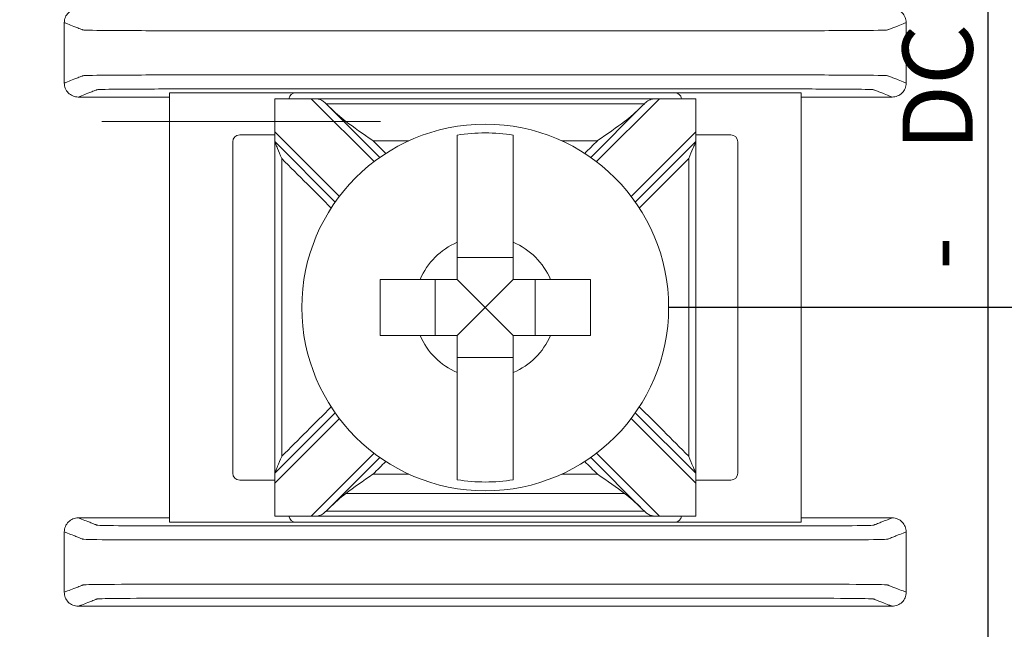
# Model space of a CAD drawing. Units: inches. Extents: x -10.5 to 18.2, y -7 to 22.3.
# Drawn here: x 7.3 to 8, y 12.9 to 13.4 of the extents above; entities that cross this region are included whole.
import ezdxf

# ---------------------------------------------------------------- set-up
doc = ezdxf.new("R2010")
doc.units = ezdxf.units.IN
doc.header["$MEASUREMENT"] = 0
doc.layers.add('Wires', color=7, linetype='Continuous')

# ---------------------------------------------------------------- blocks, each defined once
blk = doc.blocks.new('eFlow6NB')
at = {"color": 0, "linetype": 'Continuous', "lineweight": 0}
for p, q in [((6.91693, 3.23513), (7.00693, 3.23513)), ((6.91693, 3.23513), (6.91693, 2.92902)), ((7.27693, 3.23513), (7.00693, 3.23513)), ((7.27693, 3.23513), (7.36693, 3.23513)), ((7.36693, 2.92902), (7.36693, 3.23513)), ((6.99193, 3.23088), (7.29193, 3.23088)), ((6.99193, 3.20732), (6.99193, 3.23087)), ((7.01788, 3.23087), (7.06273, 3.18602)), ((7.22113, 3.18602), (7.26598, 3.23087)), ((7.29193, 3.23087), (7.29193, 3.20732)), ((7.06682, 3.189), (7.03055, 3.22527)), ((7.25331, 3.22527), (7.21704, 3.189)), ((6.99193, 3.20732), (6.99193, 3.20025)), ((7.03798, 3.16127), (6.99193, 3.20732)), ((7.29193, 3.20732), (7.24587, 3.16127)), ((7.29193, 3.20025), (7.29193, 3.20732)), ((6.96193, 3.20013), (6.96193, 2.96402)), ((6.99193, 3.20513), (6.96693, 3.20513)), ((6.99193, 3.20025), (7.035, 3.15719)), ((7.24886, 3.15719), (7.29193, 3.20025)), ((7.31693, 3.20513), (7.29193, 3.20513)), ((7.32193, 2.96402), (7.32193, 3.20013)), ((7.16193, 3.11773), (7.12193, 3.11773)), ((7.10627, 3.10207), (7.10627, 3.06207)), ((7.14193, 3.08207), (7.12193, 3.10207)), ((7.14193, 3.08207), (7.16193, 3.10207)), ((7.17758, 3.06207), (7.17758, 3.10207)), ((7.14193, 3.08207), (7.12193, 3.06207)), ((7.14193, 3.08207), (7.16193, 3.06207)), ((7.12193, 3.04642), (7.16193, 3.04642)), ((7.035, 3.00696), (6.99193, 2.96389)), ((7.29193, 2.96389), (7.24886, 3.00696)), ((6.99193, 2.95682), (7.03798, 3.00288)), ((7.24587, 3.00288), (7.29193, 2.95682)), ((7.06273, 2.97813), (7.01788, 2.93327)), ((7.03055, 2.93887), (7.06682, 2.97514)), ((7.21704, 2.97514), (7.25331, 2.93887)), ((7.26598, 2.93327), (7.22113, 2.97813)), ((6.99193, 2.96389), (6.99193, 2.95682)), ((7.29193, 2.95682), (7.29193, 2.96389)), ((6.96693, 2.95902), (6.99193, 2.95902)), ((6.99193, 2.93327), (6.99193, 2.95682)), ((7.29193, 2.95902), (7.31693, 2.95902)), ((7.29193, 2.95682), (7.29193, 2.93327)), ((7.29193, 2.93326), (6.99193, 2.93326)), ((6.91693, 2.92902), (7.00693, 2.92902)), ((7.00693, 2.92902), (7.27693, 2.92902)), ((7.27693, 2.92902), (7.36693, 2.92902))]:
    blk.add_line(p, q, dxfattribs=at)
blk.add_lwpolyline([(0, 4.6), (7.5, 4.6), (7.5, 0), (0, 0)], close=True)
blk.add_circle((7.14193, 3.08207), 0.13068, dxfattribs=at)
for centre, radius, start, end in [((7.00693, 3.23013), 0.005, 90, 171.28713), ((7.27693, 3.23013), 0.005, 8.71287, 90), ((7.14193, 3.08207), 0.12442, 80.7499, 99.2501), ((6.96693, 3.20013), 0.005, 90, 180), ((7.31693, 3.20013), 0.005, 0, 90), ((7.14193, 3.08207), 0.05057, 113.29689, 156.70311), ((7.14193, 3.08207), 0.05057, 23.29689, 66.70311), ((7.14193, 3.08207), 0.05057, 203.29689, 246.70311), ((7.14193, 3.08207), 0.05057, 293.29689, 336.70311), ((6.96693, 2.96402), 0.005, 180, 270), ((7.31693, 2.96402), 0.005, 270, 0), ((7.14193, 3.08207), 0.12442, 260.7499, 279.2501), ((7.00693, 2.93402), 0.005, 188.71287, 270), ((7.27693, 2.93402), 0.005, 270, 351.28713)]:
    blk.add_arc(centre, radius, start, end, dxfattribs=at)
for points, knots in [([(6.85193, 3.29507), (6.85063, 3.29507), (6.84934, 3.29482), (6.84693, 3.29383), (6.84583, 3.2931), (6.84398, 3.29127), (6.84324, 3.29019), (6.84247, 3.28837), (6.84227, 3.28773), (6.842, 3.28641), (6.84193, 3.28574), (6.84193, 3.28507)], [0, 0, 0, 0, 0.00390809, 0.00390809, 0.00781501, 0.00781501, 0.01172083, 0.01172083, 0.01373421, 0.01373421, 0.01574763, 0.01574763, 0.01574763, 0.01574763]), ([(7.44193, 3.28507), (7.44193, 3.28638), (7.44167, 3.28766), (7.44069, 3.29007), (7.43996, 3.29117), (7.43813, 3.29302), (7.43705, 3.29376), (7.43523, 3.29454), (7.43459, 3.29474), (7.43327, 3.295), (7.4326, 3.29507), (7.43193, 3.29507)], [0, 0, 0, 0, 0.00390568, 0.00390568, 0.00781108, 0.00781108, 0.01171712, 0.01171712, 0.01373226, 0.01373226, 0.0157475, 0.0157475, 0.0157475, 0.0157475]), ([(7.44193, 3.28507), (7.44116, 3.28477), (7.44039, 3.28447), (7.43813, 3.2836), (7.43664, 3.28302), (7.43422, 3.28208), (7.43329, 3.28172), (7.43178, 3.28113), (7.4312, 3.2809), (7.43025, 3.28054), (7.42989, 3.28039), (7.4293, 3.28016), (7.42907, 3.28008), (7.42873, 3.27994), (7.42862, 3.2799), (7.42839, 3.27981), (7.42779, 3.27977), (7.42194, 3.27959), (7.41078, 3.27948), (7.38058, 3.27934), (7.36183, 3.27933), (7.31552, 3.27933), (7.28565, 3.27933), (7.21751, 3.27933), (7.17966, 3.27933), (7.10395, 3.27933), (7.0661, 3.27933), (6.99796, 3.27933), (6.96768, 3.27933), (6.92226, 3.27933), (6.90328, 3.27934), (6.87308, 3.27948), (6.86192, 3.27959), (6.85607, 3.27977), (6.85547, 3.27981), (6.85524, 3.2799), (6.85513, 3.27994), (6.85479, 3.28008), (6.85456, 3.28016), (6.85397, 3.28039), (6.85361, 3.28054), (6.85266, 3.2809), (6.85208, 3.28113), (6.85057, 3.28172), (6.84964, 3.28208), (6.84722, 3.28302), (6.84573, 3.2836), (6.84347, 3.28447), (6.8427, 3.28477), (6.84193, 3.28507)], [0, 0, 0, 0, 0.103037, 0.103037, 0.301946, 0.301946, 0.426264, 0.426264, 0.503963, 0.503963, 0.552525, 0.552525, 0.582876, 0.582876, 0.598051, 0.598051, 0.613227, 0.613227, 0.658651, 0.658651, 0.704075, 0.704075, 0.794924, 0.794924, 0.908484, 0.908484, 1.022045, 1.022045, 1.112893, 1.112893, 1.158317, 1.158317, 1.203742, 1.203742, 1.218918, 1.218918, 1.234094, 1.234094, 1.264446, 1.264446, 1.313009, 1.313009, 1.39071, 1.39071, 1.515031, 1.515031, 1.713946, 1.713946, 1.816969, 1.816969, 1.816969, 1.816969]), ([(7.44193, 3.24207), (7.44116, 3.24237), (7.44039, 3.24267), (7.43813, 3.24355), (7.43664, 3.24413), (7.43422, 3.24507), (7.43329, 3.24543), (7.43178, 3.24602), (7.4312, 3.24624), (7.43025, 3.24661), (7.42989, 3.24675), (7.4293, 3.24698), (7.42907, 3.24707), (7.42873, 3.2472), (7.42862, 3.24724), (7.42839, 3.24733), (7.42779, 3.24738), (7.42194, 3.24755), (7.41078, 3.24766), (7.38058, 3.24781), (7.3616, 3.24781), (7.31618, 3.24781), (7.28589, 3.24781), (7.21776, 3.24781), (7.17991, 3.24781), (7.1042, 3.24781), (7.06634, 3.24781), (6.99821, 3.24781), (6.96834, 3.24781), (6.92202, 3.24781), (6.90328, 3.24781), (6.87308, 3.24766), (6.86192, 3.24755), (6.85607, 3.24738), (6.85547, 3.24733), (6.85524, 3.24724), (6.85513, 3.2472), (6.85479, 3.24707), (6.85456, 3.24698), (6.85397, 3.24675), (6.85361, 3.24661), (6.85266, 3.24624), (6.85208, 3.24602), (6.85057, 3.24543), (6.84964, 3.24507), (6.84722, 3.24413), (6.84573, 3.24355), (6.84347, 3.24267), (6.8427, 3.24237), (6.84193, 3.24207)], [-1.816969, -1.816969, -1.816969, -1.816969, -1.713946, -1.713946, -1.515031, -1.515031, -1.39071, -1.39071, -1.313009, -1.313009, -1.264446, -1.264446, -1.234094, -1.234094, -1.218918, -1.218918, -1.203742, -1.203742, -1.158317, -1.158317, -1.112893, -1.112893, -1.022045, -1.022045, -0.908484, -0.908484, -0.794924, -0.794924, -0.704075, -0.704075, -0.658651, -0.658651, -0.613227, -0.613227, -0.598051, -0.598051, -0.582876, -0.582876, -0.552525, -0.552525, -0.503963, -0.503963, -0.426264, -0.426264, -0.301946, -0.301946, -0.103037, -0.103037, 0, 0, 0, 0]), ([(6.84193, 3.24207), (6.84193, 3.24077), (6.84218, 3.23948), (6.84317, 3.23707), (6.8439, 3.23597), (6.84573, 3.23412), (6.84681, 3.23338), (6.84863, 3.23261), (6.84927, 3.23241), (6.85059, 3.23214), (6.85126, 3.23207), (6.85193, 3.23207)], [0, 0, 0, 0, 0.00390568, 0.00390568, 0.00781108, 0.00781108, 0.01171712, 0.01171712, 0.01373226, 0.01373226, 0.0157475, 0.0157475, 0.0157475, 0.0157475]), ([(7.43193, 3.23207), (7.43323, 3.23207), (7.43452, 3.23233), (7.43693, 3.23332), (7.43803, 3.23404), (7.43988, 3.23587), (7.44062, 3.23696), (7.44139, 3.23877), (7.44159, 3.23941), (7.44186, 3.24073), (7.44193, 3.2414), (7.44193, 3.24207)], [0, 0, 0, 0, 0.00390809, 0.00390809, 0.00781501, 0.00781501, 0.01172083, 0.01172083, 0.01373421, 0.01373421, 0.01574763, 0.01574763, 0.01574763, 0.01574763]), ([(7.43193, 3.23207), (7.43116, 3.23237), (7.43039, 3.23267), (7.42813, 3.23355), (7.42664, 3.23413), (7.42422, 3.23507), (7.42329, 3.23543), (7.42178, 3.23602), (7.4212, 3.23624), (7.42026, 3.23661), (7.41989, 3.23675), (7.4193, 3.23698), (7.41907, 3.23707), (7.41873, 3.2372), (7.41862, 3.23724), (7.41839, 3.23733), (7.41789, 3.23738), (7.41287, 3.23755), (7.40331, 3.23766), (7.37742, 3.23781), (7.3616, 3.23781), (7.31618, 3.23781), (7.28589, 3.23781), (7.21776, 3.23781), (7.17991, 3.23781), (7.1042, 3.23781), (7.06634, 3.23781), (6.99821, 3.23781), (6.96834, 3.23781), (6.92202, 3.23781), (6.90644, 3.23781), (6.88055, 3.23766), (6.87099, 3.23755), (6.86597, 3.23738), (6.86547, 3.23733), (6.86524, 3.23724), (6.86512, 3.2372), (6.86478, 3.23707), (6.86456, 3.23698), (6.86397, 3.23675), (6.8636, 3.23661), (6.86266, 3.23624), (6.86208, 3.23602), (6.86057, 3.23543), (6.85964, 3.23507), (6.85722, 3.23413), (6.85573, 3.23355), (6.85347, 3.23267), (6.8527, 3.23237), (6.85193, 3.23207)], [-1.816831, -1.816831, -1.816831, -1.816831, -1.713946, -1.713946, -1.515031, -1.515031, -1.39071, -1.39071, -1.313009, -1.313009, -1.264446, -1.264446, -1.234094, -1.234094, -1.218918, -1.218918, -1.203742, -1.203742, -1.158317, -1.158317, -1.112893, -1.112893, -1.022045, -1.022045, -0.908484, -0.908484, -0.794924, -0.794924, -0.704075, -0.704075, -0.658651, -0.658651, -0.613227, -0.613227, -0.598051, -0.598051, -0.582876, -0.582876, -0.552525, -0.552525, -0.503963, -0.503963, -0.426264, -0.426264, -0.301946, -0.301946, -0.103037, -0.103037, -0.000137, -0.000137, -0.000137, -0.000137]), ([(7.02851, 3.22727), (7.02783, 3.22791), (7.02718, 3.22851), (7.02573, 3.22958), (7.02498, 3.22999), (7.02332, 3.23056), (7.02247, 3.23069), (7.02085, 3.23083), (7.02015, 3.23085), (7.01914, 3.23086), (7.01885, 3.23087), (7.01842, 3.23087), (7.01828, 3.23087), (7.0181, 3.23087), (7.01804, 3.23087), (7.01795, 3.23087), (7.01792, 3.23087), (7.01788, 3.23087), (7.01788, 3.23087), (7.01788, 3.23087)], [-0.02164913, -0.02164913, -0.02164913, -0.02164913, -0.01929276, -0.01929276, -0.01670113, -0.01670113, -0.01420685, -0.01420685, -0.0123998, -0.0123998, -0.01167047, -0.01167047, -0.01133607, -0.01133607, -0.01120645, -0.01120645, -0.0111169, -0.0111169, -0.01111561, -0.01111561, -0.01111561, -0.01111561]), ([(7.26598, 3.23087), (7.26594, 3.23087), (7.26591, 3.23087), (7.26583, 3.23087), (7.26578, 3.23087), (7.26561, 3.23087), (7.2655, 3.23087), (7.2642, 3.23086), (7.26306, 3.23085), (7.26072, 3.23061), (7.25967, 3.23035), (7.25761, 3.22928), (7.25671, 3.22853), (7.25559, 3.2275), (7.25547, 3.22738), (7.25535, 3.22727)], [-0.01323326, -0.01323326, -0.01323326, -0.01323326, -0.01312836, -0.01312836, -0.01297249, -0.01297249, -0.01261818, -0.01261818, -0.00893257, -0.00893257, -0.00470406, -0.00470406, -0.00051081, -0.00051081, 0, 0, 0, 0]), ([(7.02855, 3.22727), (7.04074, 3.22727), (7.05293, 3.22727), (7.08087, 3.22727), (7.09663, 3.22727), (7.12223, 3.22727), (7.13208, 3.22727), (7.14685, 3.22727), (7.15178, 3.22727), (7.16458, 3.22727), (7.17246, 3.22727), (7.19294, 3.22727), (7.20555, 3.22727), (7.23054, 3.22727), (7.24292, 3.22727), (7.2553, 3.22727)], [-0.2315556, -0.2315556, -0.2315556, -0.2315556, -0.1949973, -0.1949973, -0.1477252, -0.1477252, -0.1181802, -0.1181802, -0.1034077, -0.1034077, -0.0797716, -0.0797716, -0.041954, -0.041954, -0.0048048, -0.0048048, -0.0048048, -0.0048048]), ([(6.86872, 3.21468), (7.04673, 3.21468), (7.05086, 3.21468), (7.05912, 3.21468), (7.06324, 3.21468), (7.06737, 3.21468)], [-0.01238417, -0.01238417, -0.01238417, -0.01238417, 0, 0, 0.01238417, 0.01238417, 0.01238417, 0.01238417]), ([(7.0426, 3.21468), (7.04819, 3.21043), (7.05484, 3.20583), (7.06192, 3.20094), (7.06198, 3.20089), (7.06204, 3.20085)], [-0.02559436, -0.02559436, -0.02559436, -0.02559436, 0, 0, 0.00022909, 0.00022909, 0.00022909, 0.00022909]), ([(7.22182, 3.20085), (7.22188, 3.20089), (7.22194, 3.20094), (7.22902, 3.20583), (7.23567, 3.21043), (7.24125, 3.21468)], [-0.02158317, -0.02158317, -0.02158317, -0.02158317, -0.0213917, -0.0213917, 0, 0, 0, 0]), ([(6.99193, 2.96389), (6.99193, 2.97602), (6.99193, 2.98815), (6.99193, 3.01706), (6.99193, 3.03384), (6.99193, 3.0611), (6.99193, 3.07159), (6.99193, 3.08731), (6.99193, 3.09256), (6.99193, 3.10619), (6.99193, 3.11458), (6.99193, 3.13639), (6.99193, 3.14981), (6.99193, 3.17557), (6.99193, 3.18791), (6.99193, 3.20025)], [-0.2440115, -0.2440115, -0.2440115, -0.2440115, -0.2076216, -0.2076216, -0.1572891, -0.1572891, -0.1258313, -0.1258313, -0.1101024, -0.1101024, -0.0849361, -0.0849361, -0.0446701, -0.0446701, -0.0076511, -0.0076511, -0.0076511, -0.0076511]), ([(6.99193, 3.20025), (6.99193, 3.20025), (6.99195, 3.2002), (6.99203, 3.20001), (6.9921, 3.19984), (6.99231, 3.19932), (6.99249, 3.1989), (6.99301, 3.19765), (6.99345, 3.19659), (6.99482, 3.19328), (6.99584, 3.19081), (6.9969, 3.18824), (6.99692, 3.18821), (6.99693, 3.18818)], [0, 0, 0, 0, 0.00076772, 0.00076772, 0.00173242, 0.00173242, 0.00336966, 0.00336966, 0.0064854, 0.0064854, 0.01155813, 0.01155813, 0.01161644, 0.01161644, 0.01161644, 0.01161644]), ([(7.06204, 3.20085), (7.06983, 3.20085), (7.07763, 3.20085), (7.08609, 3.20085), (7.08677, 3.20085), (7.08744, 3.20085)], [0.00705449, 0.00705449, 0.00705449, 0.00705449, 0.03042914, 0.03042914, 0.03245444, 0.03245444, 0.03245444, 0.03245444]), ([(7.12193, 3.12852), (7.12193, 3.13034), (7.12193, 3.13213), (7.12193, 3.14368), (7.12193, 3.15529), (7.12193, 3.17309), (7.12193, 3.18251), (7.12193, 3.19537), (7.12193, 3.20128), (7.12193, 3.20488)], [0.04442867, 0.04442867, 0.04442867, 0.04442867, 0.04952976, 0.04952976, 0.07906453, 0.07906453, 0.10726617, 0.10726617, 0.13347242, 0.13347242, 0.13347242, 0.13347242]), ([(7.16193, 3.20488), (7.16193, 3.20123), (7.16193, 3.1952), (7.16193, 3.18221), (7.16193, 3.17284), (7.16193, 3.15514), (7.16193, 3.14361), (7.16193, 3.13213), (7.16193, 3.13034), (7.16193, 3.12852)], [0.51729319, 0.51729319, 0.51729319, 0.51729319, 0.5439131, 0.5439131, 0.57191593, 0.57191593, 0.6012418, 0.6012418, 0.60634289, 0.60634289, 0.60634289, 0.60634289]), ([(7.19642, 3.20085), (7.19695, 3.20085), (7.19748, 3.20085), (7.20594, 3.20085), (7.21388, 3.20085), (7.22182, 3.20085)], [0.14142636, 0.14142636, 0.14142636, 0.14142636, 0.14301696, 0.14301696, 0.16682632, 0.16682632, 0.16682632, 0.16682632]), ([(7.28693, 3.18818), (7.28694, 3.18821), (7.28695, 3.18824), (7.28802, 3.19081), (7.28904, 3.19328), (7.29041, 3.19659), (7.29085, 3.19765), (7.29137, 3.1989), (7.29154, 3.19932), (7.29176, 3.19984), (7.29183, 3.20001), (7.29191, 3.2002), (7.29193, 3.20025), (7.29193, 3.20025)], [-0.000095, -0.000095, -0.000095, -0.000095, 0, 0, 0.00826512, 0.00826512, 0.01334168, 0.01334168, 0.01600928, 0.01600928, 0.01758109, 0.01758109, 0.01883195, 0.01883195, 0.01883195, 0.01883195]), ([(7.29193, 2.96389), (7.29193, 2.97602), (7.29193, 2.98815), (7.29193, 3.01706), (7.29193, 3.03384), (7.29193, 3.0611), (7.29193, 3.07159), (7.29193, 3.08731), (7.29193, 3.09256), (7.29193, 3.10619), (7.29193, 3.11458), (7.29193, 3.13639), (7.29193, 3.14981), (7.29193, 3.17557), (7.29193, 3.18791), (7.29193, 3.20025)], [0.0076511, 0.0076511, 0.0076511, 0.0076511, 0.0440409, 0.0440409, 0.0943735, 0.0943735, 0.1258313, 0.1258313, 0.1415602, 0.1415602, 0.1667264, 0.1667264, 0.2069924, 0.2069924, 0.2440115, 0.2440115, 0.2440115, 0.2440115]), ([(6.99693, 2.97596), (6.99693, 2.98407), (6.99693, 2.99218), (6.99693, 3.01706), (6.99693, 3.03384), (6.99693, 3.0611), (6.99693, 3.07159), (6.99693, 3.08731), (6.99693, 3.09256), (6.99693, 3.10619), (6.99693, 3.11458), (6.99693, 3.13639), (6.99693, 3.14981), (6.99693, 3.17155), (6.99693, 3.17987), (6.99693, 3.18818)], [-0.2319404, -0.2319404, -0.2319404, -0.2319404, -0.2076216, -0.2076216, -0.1572891, -0.1572891, -0.1258313, -0.1258313, -0.1101024, -0.1101024, -0.0849361, -0.0849361, -0.0446701, -0.0446701, -0.0197221, -0.0197221, -0.0197221, -0.0197221]), ([(7.03215, 3.15296), (7.02644, 3.15867), (7.02073, 3.16438), (7.00899, 3.17612), (7.00296, 3.18215), (6.99693, 3.18818)], [0.12710975, 0.12710975, 0.12710975, 0.12710975, 0.15133217, 0.15133217, 0.17691942, 0.17691942, 0.17691942, 0.17691942]), ([(7.28693, 3.18818), (7.28101, 3.18226), (7.27508, 3.17634), (7.26334, 3.1646), (7.25753, 3.15878), (7.25171, 3.15296)], [0.00707107, 0.00707107, 0.00707107, 0.00707107, 0.03219833, 0.03219833, 0.05688073, 0.05688073, 0.05688073, 0.05688073]), ([(7.28693, 2.97596), (7.28693, 2.98407), (7.28693, 2.99218), (7.28693, 3.01706), (7.28693, 3.03384), (7.28693, 3.0611), (7.28693, 3.07159), (7.28693, 3.08731), (7.28693, 3.09256), (7.28693, 3.10619), (7.28693, 3.11458), (7.28693, 3.13639), (7.28693, 3.14981), (7.28693, 3.17155), (7.28693, 3.17987), (7.28693, 3.18818)], [0.0197221, 0.0197221, 0.0197221, 0.0197221, 0.0440409, 0.0440409, 0.0943735, 0.0943735, 0.1258313, 0.1258313, 0.1415602, 0.1415602, 0.1667264, 0.1667264, 0.2069924, 0.2069924, 0.2319404, 0.2319404, 0.2319404, 0.2319404]), ([(7.06693, 3.06207), (7.06693, 3.06892), (7.06693, 3.07567), (7.06693, 3.08207), (7.06693, 3.08847), (7.06693, 3.09523), (7.06693, 3.10207)], [-0.019195, -0.019195, -0.019195, -0.019195, 0, 0, 0, 0.019195, 0.019195, 0.019195, 0.019195]), ([(7.06693, 3.10207), (7.07445, 3.10207), (7.08282, 3.10207), (7.09187, 3.10207), (7.09366, 3.10207), (7.09548, 3.10207)], [0.5791931, 0.5791931, 0.5791931, 0.5791931, 0.60124178, 0.60124178, 0.60634288, 0.60634288, 0.60634288, 0.60634288]), ([(7.18838, 3.10207), (7.1902, 3.10207), (7.19199, 3.10207), (7.20104, 3.10207), (7.20941, 3.10207), (7.21693, 3.10207)], [0.04442867, 0.04442867, 0.04442867, 0.04442867, 0.04952976, 0.04952976, 0.07157844, 0.07157844, 0.07157844, 0.07157844]), ([(7.21693, 3.10207), (7.21693, 3.09523), (7.21693, 3.08847), (7.21693, 3.08207), (7.21693, 3.07567), (7.21693, 3.06892), (7.21693, 3.06207)], [-0.019195, -0.019195, -0.019195, -0.019195, 0, 0, 0, 0.019195, 0.019195, 0.019195, 0.019195]), ([(7.09548, 3.06207), (7.09366, 3.06207), (7.09187, 3.06207), (7.08282, 3.06207), (7.07445, 3.06207), (7.06693, 3.06207)], [0.04442867, 0.04442867, 0.04442867, 0.04442867, 0.04952976, 0.04952976, 0.07157844, 0.07157844, 0.07157844, 0.07157844]), ([(7.21693, 3.06207), (7.20941, 3.06207), (7.20104, 3.06207), (7.19199, 3.06207), (7.1902, 3.06207), (7.18838, 3.06207)], [0.5791931, 0.5791931, 0.5791931, 0.5791931, 0.60124178, 0.60124178, 0.60634288, 0.60634288, 0.60634288, 0.60634288]), ([(7.12193, 2.95927), (7.12193, 2.96286), (7.12193, 2.96877), (7.12193, 2.98164), (7.12193, 2.99105), (7.12193, 3.00886), (7.12193, 3.02047), (7.12193, 3.03201), (7.12193, 3.0338), (7.12193, 3.03563)], [0.51729912, 0.51729912, 0.51729912, 0.51729912, 0.54350537, 0.54350537, 0.57170701, 0.57170701, 0.60124178, 0.60124178, 0.60634288, 0.60634288, 0.60634288, 0.60634288]), ([(7.16193, 3.03563), (7.16193, 3.0338), (7.16193, 3.03201), (7.16193, 3.02054), (7.16193, 3.00901), (7.16193, 2.9913), (7.16193, 2.98193), (7.16193, 2.96894), (7.16193, 2.96291), (7.16193, 2.95927)], [0.04442867, 0.04442867, 0.04442867, 0.04442867, 0.04952976, 0.04952976, 0.07885563, 0.07885563, 0.10685846, 0.10685846, 0.13347837, 0.13347837, 0.13347837, 0.13347837]), ([(6.99693, 2.97596), (7.00285, 2.98189), (7.00877, 2.98781), (7.02051, 2.99955), (7.02633, 3.00537), (7.03215, 3.01118)], [0.00707107, 0.00707107, 0.00707107, 0.00707107, 0.03219833, 0.03219833, 0.05688073, 0.05688073, 0.05688073, 0.05688073]), ([(7.25171, 3.01118), (7.25742, 3.00547), (7.26313, 2.99976), (7.27487, 2.98802), (7.2809, 2.98199), (7.28693, 2.97596)], [0.12710975, 0.12710975, 0.12710975, 0.12710975, 0.15133217, 0.15133217, 0.17691942, 0.17691942, 0.17691942, 0.17691942]), ([(6.99693, 2.97596), (6.99692, 2.97593), (6.9969, 2.9759), (6.99584, 2.97333), (6.99482, 2.97087), (6.99345, 2.96756), (6.99301, 2.96649), (6.99249, 2.96525), (6.99231, 2.96482), (6.9921, 2.9643), (6.99203, 2.96413), (6.99195, 2.96394), (6.99193, 2.96389), (6.99193, 2.96389)], [-0.000095, -0.000095, -0.000095, -0.000095, 0, 0, 0.00826512, 0.00826512, 0.01334168, 0.01334168, 0.01600928, 0.01600928, 0.01758109, 0.01758109, 0.01883195, 0.01883195, 0.01883195, 0.01883195]), ([(7.29193, 2.96389), (7.29193, 2.96389), (7.29191, 2.96394), (7.29183, 2.96413), (7.29176, 2.9643), (7.29154, 2.96482), (7.29137, 2.96525), (7.29085, 2.96649), (7.29041, 2.96756), (7.28904, 2.97087), (7.28802, 2.97333), (7.28695, 2.9759), (7.28694, 2.97593), (7.28693, 2.97596)], [0, 0, 0, 0, 0.00076772, 0.00076772, 0.00173242, 0.00173242, 0.00336966, 0.00336966, 0.0064854, 0.0064854, 0.01155813, 0.01155813, 0.01161644, 0.01161644, 0.01161644, 0.01161644]), ([(7.06204, 2.9633), (7.06198, 2.96325), (7.06192, 2.96321), (7.05484, 2.95831), (7.04819, 2.95372), (7.0426, 2.94946)], [-0.02158317, -0.02158317, -0.02158317, -0.02158317, -0.0213917, -0.0213917, 0, 0, 0, 0]), ([(7.06204, 2.9633), (7.06983, 2.9633), (7.07763, 2.9633), (7.08609, 2.9633), (7.08677, 2.9633), (7.08744, 2.9633)], [-0.16682632, -0.16682632, -0.16682632, -0.16682632, -0.14345166, -0.14345166, -0.14142636, -0.14142636, -0.14142636, -0.14142636]), ([(7.19642, 2.9633), (7.19695, 2.9633), (7.19748, 2.9633), (7.20594, 2.9633), (7.21388, 2.9633), (7.22182, 2.9633)], [-0.03245444, -0.03245444, -0.03245444, -0.03245444, -0.03086384, -0.03086384, -0.00705449, -0.00705449, -0.00705449, -0.00705449]), ([(7.24125, 2.94946), (7.23567, 2.95372), (7.22902, 2.95831), (7.22194, 2.96321), (7.22188, 2.96325), (7.22182, 2.9633)], [-0.02559436, -0.02559436, -0.02559436, -0.02559436, 0, 0, 0.00022909, 0.00022909, 0.00022909, 0.00022909]), ([(7.0426, 2.94946), (7.04673, 2.94946), (7.05086, 2.94946), (7.06513, 2.94946), (7.07527, 2.94946), (7.09701, 2.94946), (7.1086, 2.94946), (7.12744, 2.94946), (7.13468, 2.94946), (7.14555, 2.94946), (7.14917, 2.94946), (7.15859, 2.94946), (7.16439, 2.94946), (7.17946, 2.94946), (7.18873, 2.94946), (7.20829, 2.94946), (7.21858, 2.94946), (7.233, 2.94946), (7.23713, 2.94946), (7.24125, 2.94946)], [-0.186265, -0.186265, -0.186265, -0.186265, -0.1738808, -0.1738808, -0.1434517, -0.1434517, -0.1086755, -0.1086755, -0.0869404, -0.0869404, -0.0760729, -0.0760729, -0.0586848, -0.0586848, -0.0308638, -0.0308638, 0, 0, 0.0123842, 0.0123842, 0.0123842, 0.0123842]), ([(7.01788, 2.93327), (7.01791, 2.93327), (7.01795, 2.93327), (7.01803, 2.93327), (7.01808, 2.93327), (7.01825, 2.93327), (7.01836, 2.93328), (7.01966, 2.93328), (7.0208, 2.93329), (7.02314, 2.93353), (7.02418, 2.93379), (7.02625, 2.93486), (7.02715, 2.93561), (7.02827, 2.93665), (7.02839, 2.93676), (7.02851, 2.93688)], [-0.01323326, -0.01323326, -0.01323326, -0.01323326, -0.01312836, -0.01312836, -0.01297249, -0.01297249, -0.01261818, -0.01261818, -0.00893257, -0.00893257, -0.00470406, -0.00470406, -0.00051081, -0.00051081, 0, 0, 0, 0]), ([(7.02855, 2.93688), (7.04074, 2.93688), (7.05293, 2.93688), (7.08087, 2.93688), (7.09663, 2.93688), (7.12223, 2.93688), (7.13208, 2.93688), (7.14685, 2.93688), (7.15178, 2.93688), (7.16458, 2.93688), (7.17246, 2.93688), (7.19294, 2.93688), (7.20555, 2.93688), (7.23054, 2.93688), (7.24292, 2.93688), (7.2553, 2.93688)], [0.0048048, 0.0048048, 0.0048048, 0.0048048, 0.0413631, 0.0413631, 0.0886351, 0.0886351, 0.1181802, 0.1181802, 0.1329527, 0.1329527, 0.1565888, 0.1565888, 0.1944064, 0.1944064, 0.2315556, 0.2315556, 0.2315556, 0.2315556]), ([(7.25535, 2.93688), (7.25603, 2.93623), (7.25668, 2.93564), (7.25813, 2.93457), (7.25887, 2.93415), (7.26054, 2.93359), (7.26139, 2.93345), (7.26301, 2.93332), (7.26371, 2.9333), (7.26472, 2.93328), (7.26501, 2.93328), (7.26544, 2.93328), (7.26558, 2.93327), (7.26576, 2.93327), (7.26582, 2.93327), (7.2659, 2.93327), (7.26594, 2.93327), (7.26598, 2.93327), (7.26598, 2.93327), (7.26598, 2.93327)], [-0.02164913, -0.02164913, -0.02164913, -0.02164913, -0.01929276, -0.01929276, -0.01670113, -0.01670113, -0.01420685, -0.01420685, -0.0123998, -0.0123998, -0.01167047, -0.01167047, -0.01133607, -0.01133607, -0.01120645, -0.01120645, -0.0111169, -0.0111169, -0.01111561, -0.01111561, -0.01111561, -0.01111561]), ([(6.85193, 2.93207), (6.85063, 2.93207), (6.84934, 2.93182), (6.84693, 2.93083), (6.84583, 2.9301), (6.84398, 2.92827), (6.84324, 2.92719), (6.84247, 2.92537), (6.84227, 2.92473), (6.842, 2.92341), (6.84193, 2.92274), (6.84193, 2.92207)], [0, 0, 0, 0, 0.00390809, 0.00390809, 0.00781501, 0.00781501, 0.01172083, 0.01172083, 0.01373421, 0.01373421, 0.01574763, 0.01574763, 0.01574763, 0.01574763]), ([(7.43193, 2.93207), (7.43116, 2.93177), (7.43039, 2.93147), (7.42813, 2.9306), (7.42664, 2.93002), (7.42422, 2.92908), (7.42329, 2.92872), (7.42178, 2.92813), (7.4212, 2.9279), (7.42026, 2.92754), (7.41989, 2.92739), (7.4193, 2.92716), (7.41907, 2.92708), (7.41873, 2.92694), (7.41862, 2.9269), (7.41839, 2.92681), (7.41789, 2.92677), (7.41287, 2.92659), (7.40331, 2.92648), (7.37742, 2.92634), (7.36183, 2.92633), (7.31552, 2.92633), (7.28565, 2.92633), (7.21751, 2.92633), (7.17966, 2.92633), (7.10395, 2.92633), (7.0661, 2.92633), (6.99796, 2.92633), (6.96768, 2.92633), (6.92226, 2.92633), (6.90644, 2.92634), (6.88055, 2.92648), (6.87099, 2.92659), (6.86597, 2.92677), (6.86547, 2.92681), (6.86524, 2.9269), (6.86512, 2.92694), (6.86478, 2.92708), (6.86456, 2.92716), (6.86397, 2.92739), (6.8636, 2.92754), (6.86266, 2.9279), (6.86208, 2.92813), (6.86057, 2.92872), (6.85964, 2.92908), (6.85722, 2.93002), (6.85573, 2.9306), (6.85347, 2.93147), (6.8527, 2.93177), (6.85193, 2.93207)], [0.000137, 0.000137, 0.000137, 0.000137, 0.103037, 0.103037, 0.301946, 0.301946, 0.426264, 0.426264, 0.503963, 0.503963, 0.552525, 0.552525, 0.582876, 0.582876, 0.598051, 0.598051, 0.613227, 0.613227, 0.658651, 0.658651, 0.704075, 0.704075, 0.794924, 0.794924, 0.908484, 0.908484, 1.022045, 1.022045, 1.112893, 1.112893, 1.158317, 1.158317, 1.203742, 1.203742, 1.218918, 1.218918, 1.234094, 1.234094, 1.264446, 1.264446, 1.313009, 1.313009, 1.39071, 1.39071, 1.515031, 1.515031, 1.713946, 1.713946, 1.816831, 1.816831, 1.816831, 1.816831]), ([(7.44193, 2.92207), (7.44193, 2.92338), (7.44167, 2.92466), (7.44069, 2.92707), (7.43996, 2.92817), (7.43813, 2.93002), (7.43705, 2.93076), (7.43523, 2.93154), (7.43459, 2.93174), (7.43327, 2.932), (7.4326, 2.93207), (7.43193, 2.93207)], [0, 0, 0, 0, 0.00390568, 0.00390568, 0.00781108, 0.00781108, 0.01171712, 0.01171712, 0.01373226, 0.01373226, 0.0157475, 0.0157475, 0.0157475, 0.0157475]), ([(7.44193, 2.92207), (7.44116, 2.92177), (7.44039, 2.92147), (7.43813, 2.9206), (7.43664, 2.92002), (7.43422, 2.91908), (7.43329, 2.91872), (7.43178, 2.91813), (7.4312, 2.9179), (7.43025, 2.91754), (7.42989, 2.91739), (7.4293, 2.91716), (7.42907, 2.91708), (7.42873, 2.91694), (7.42862, 2.9169), (7.42839, 2.91681), (7.42779, 2.91677), (7.42194, 2.91659), (7.41078, 2.91648), (7.38058, 2.91634), (7.36183, 2.91633), (7.31552, 2.91633), (7.28565, 2.91633), (7.21751, 2.91633), (7.17966, 2.91633), (7.10395, 2.91633), (7.0661, 2.91633), (6.99796, 2.91633), (6.96768, 2.91633), (6.92226, 2.91633), (6.90328, 2.91634), (6.87308, 2.91648), (6.86192, 2.91659), (6.85607, 2.91677), (6.85547, 2.91681), (6.85524, 2.9169), (6.85513, 2.91694), (6.85479, 2.91708), (6.85456, 2.91716), (6.85397, 2.91739), (6.85361, 2.91754), (6.85266, 2.9179), (6.85208, 2.91813), (6.85057, 2.91872), (6.84964, 2.91908), (6.84722, 2.92002), (6.84573, 2.9206), (6.84347, 2.92147), (6.8427, 2.92177), (6.84193, 2.92207)], [0, 0, 0, 0, 0.103037, 0.103037, 0.301946, 0.301946, 0.426264, 0.426264, 0.503963, 0.503963, 0.552525, 0.552525, 0.582876, 0.582876, 0.598051, 0.598051, 0.613227, 0.613227, 0.658651, 0.658651, 0.704075, 0.704075, 0.794924, 0.794924, 0.908484, 0.908484, 1.022045, 1.022045, 1.112893, 1.112893, 1.158317, 1.158317, 1.203742, 1.203742, 1.218918, 1.218918, 1.234094, 1.234094, 1.264446, 1.264446, 1.313009, 1.313009, 1.39071, 1.39071, 1.515031, 1.515031, 1.713946, 1.713946, 1.816969, 1.816969, 1.816969, 1.816969]), ([(7.44193, 2.87907), (7.44116, 2.87937), (7.44039, 2.87967), (7.43813, 2.88055), (7.43664, 2.88113), (7.43422, 2.88207), (7.43329, 2.88243), (7.43178, 2.88302), (7.4312, 2.88324), (7.43025, 2.88361), (7.42989, 2.88375), (7.4293, 2.88398), (7.42907, 2.88407), (7.42873, 2.8842), (7.42862, 2.88424), (7.42839, 2.88433), (7.42779, 2.88438), (7.42194, 2.88455), (7.41078, 2.88466), (7.38058, 2.88481), (7.3616, 2.88481), (7.31618, 2.88481), (7.28589, 2.88481), (7.21776, 2.88481), (7.17991, 2.88481), (7.1042, 2.88481), (7.06634, 2.88481), (6.99821, 2.88481), (6.96834, 2.88481), (6.92202, 2.88481), (6.90328, 2.88481), (6.87308, 2.88466), (6.86192, 2.88455), (6.85607, 2.88438), (6.85547, 2.88433), (6.85524, 2.88424), (6.85513, 2.8842), (6.85479, 2.88407), (6.85456, 2.88398), (6.85397, 2.88375), (6.85361, 2.88361), (6.85266, 2.88324), (6.85208, 2.88302), (6.85057, 2.88243), (6.84964, 2.88207), (6.84722, 2.88113), (6.84573, 2.88055), (6.84347, 2.87967), (6.8427, 2.87937), (6.84193, 2.87907)], [-1.816969, -1.816969, -1.816969, -1.816969, -1.713946, -1.713946, -1.515031, -1.515031, -1.39071, -1.39071, -1.313009, -1.313009, -1.264446, -1.264446, -1.234094, -1.234094, -1.218918, -1.218918, -1.203742, -1.203742, -1.158317, -1.158317, -1.112893, -1.112893, -1.022045, -1.022045, -0.908484, -0.908484, -0.794924, -0.794924, -0.704075, -0.704075, -0.658651, -0.658651, -0.613227, -0.613227, -0.598051, -0.598051, -0.582876, -0.582876, -0.552525, -0.552525, -0.503963, -0.503963, -0.426264, -0.426264, -0.301946, -0.301946, -0.103037, -0.103037, 0, 0, 0, 0]), ([(6.84193, 2.87907), (6.84193, 2.87777), (6.84218, 2.87648), (6.84317, 2.87407), (6.8439, 2.87297), (6.84573, 2.87112), (6.84681, 2.87038), (6.84863, 2.86961), (6.84927, 2.86941), (6.85059, 2.86914), (6.85126, 2.86907), (6.85193, 2.86907)], [0, 0, 0, 0, 0.00390568, 0.00390568, 0.00781108, 0.00781108, 0.01171712, 0.01171712, 0.01373226, 0.01373226, 0.0157475, 0.0157475, 0.0157475, 0.0157475]), ([(7.43193, 2.86907), (7.43323, 2.86907), (7.43452, 2.86933), (7.43693, 2.87032), (7.43803, 2.87104), (7.43988, 2.87287), (7.44062, 2.87396), (7.44139, 2.87577), (7.44159, 2.87641), (7.44186, 2.87773), (7.44193, 2.8784), (7.44193, 2.87907)], [0, 0, 0, 0, 0.00390809, 0.00390809, 0.00781501, 0.00781501, 0.01172083, 0.01172083, 0.01373421, 0.01373421, 0.01574763, 0.01574763, 0.01574763, 0.01574763]), ([(7.43193, 2.86907), (7.43116, 2.86937), (7.43039, 2.86967), (7.42813, 2.87055), (7.42664, 2.87113), (7.42422, 2.87207), (7.42329, 2.87243), (7.42178, 2.87302), (7.4212, 2.87324), (7.42026, 2.87361), (7.41989, 2.87375), (7.4193, 2.87398), (7.41907, 2.87407), (7.41873, 2.8742), (7.41862, 2.87424), (7.41839, 2.87433), (7.41789, 2.87438), (7.41287, 2.87455), (7.40331, 2.87466), (7.37742, 2.87481), (7.3616, 2.87481), (7.31618, 2.87481), (7.28589, 2.87481), (7.21776, 2.87481), (7.17991, 2.87481), (7.1042, 2.87481), (7.06634, 2.87481), (6.99821, 2.87481), (6.96834, 2.87481), (6.92202, 2.87481), (6.90644, 2.87481), (6.88055, 2.87466), (6.87099, 2.87455), (6.86597, 2.87438), (6.86547, 2.87433), (6.86524, 2.87424), (6.86512, 2.8742), (6.86478, 2.87407), (6.86456, 2.87398), (6.86397, 2.87375), (6.8636, 2.87361), (6.86266, 2.87324), (6.86208, 2.87302), (6.86057, 2.87243), (6.85964, 2.87207), (6.85722, 2.87113), (6.85573, 2.87055), (6.85347, 2.86967), (6.8527, 2.86937), (6.85193, 2.86907)], [-1.816831, -1.816831, -1.816831, -1.816831, -1.713946, -1.713946, -1.515031, -1.515031, -1.39071, -1.39071, -1.313009, -1.313009, -1.264446, -1.264446, -1.234094, -1.234094, -1.218918, -1.218918, -1.203742, -1.203742, -1.158317, -1.158317, -1.112893, -1.112893, -1.022045, -1.022045, -0.908484, -0.908484, -0.794924, -0.794924, -0.704075, -0.704075, -0.658651, -0.658651, -0.613227, -0.613227, -0.598051, -0.598051, -0.582876, -0.582876, -0.552525, -0.552525, -0.503963, -0.503963, -0.426264, -0.426264, -0.301946, -0.301946, -0.103037, -0.103037, -0.000137, -0.000137, -0.000137, -0.000137])]:
    blk.add_open_spline(points, degree=3, knots=knots, dxfattribs=at)
for points in [[(6.84193, 3.28507), (6.84193, 3.27074), (6.84193, 3.2564), (6.84193, 3.24207)], [(7.44193, 3.28507), (7.44193, 3.27074), (7.44193, 3.2564), (7.44193, 3.24207)], [(6.85193, 3.23207), (6.8736, 3.23207), (6.89526, 3.23207), (6.91693, 3.23207)], [(6.99193, 3.23088), (6.99193, 3.23088), (6.99193, 3.23088), (6.99193, 3.23087)], [(6.99193, 3.23087), (7.00058, 3.23087), (7.00923, 3.23087), (7.01788, 3.23087)], [(7.26598, 3.23087), (7.27463, 3.23087), (7.28328, 3.23087), (7.29193, 3.23087)], [(7.29193, 3.23087), (7.29193, 3.23088), (7.29193, 3.23088), (7.29193, 3.23088)], [(7.36693, 3.23207), (7.3886, 3.23207), (7.41026, 3.23207), (7.43193, 3.23207)], [(7.02851, 3.22727), (7.02852, 3.22727), (7.02854, 3.22727), (7.02855, 3.22727)], [(7.03055, 3.22527), (7.02988, 3.22594), (7.0292, 3.22661), (7.02851, 3.22727)], [(7.0426, 3.21468), (7.03869, 3.21767), (7.03445, 3.22137), (7.03055, 3.22527)], [(7.25331, 3.22527), (7.24946, 3.22142), (7.24522, 3.21771), (7.24125, 3.21468)], [(7.25535, 3.22727), (7.25466, 3.22661), (7.25398, 3.22594), (7.25331, 3.22527)], [(7.2553, 3.22727), (7.25532, 3.22727), (7.25534, 3.22727), (7.25535, 3.22727)], [(7.06204, 3.20085), (7.06504, 3.19785), (7.06804, 3.19485), (7.07104, 3.19185)], [(7.21282, 3.19185), (7.21582, 3.19485), (7.21882, 3.19785), (7.22182, 3.20085)], [(7.07104, 2.97229), (7.06804, 2.96929), (7.06504, 2.96629), (7.06204, 2.9633)], [(7.22182, 2.9633), (7.21882, 2.96629), (7.21582, 2.96929), (7.21282, 2.97229)], [(7.03055, 2.93887), (7.0344, 2.94272), (7.03863, 2.94644), (7.0426, 2.94946)], [(7.24125, 2.94946), (7.24517, 2.94648), (7.24941, 2.94277), (7.25331, 2.93887)], [(6.99193, 2.93327), (6.99193, 2.93326), (6.99193, 2.93326), (6.99193, 2.93326)], [(7.01788, 2.93327), (7.00923, 2.93327), (7.00058, 2.93327), (6.99193, 2.93327)], [(7.02851, 2.93688), (7.0292, 2.93754), (7.02988, 2.93821), (7.03055, 2.93887)], [(7.02851, 2.93688), (7.02852, 2.93688), (7.02854, 2.93688), (7.02855, 2.93688)], [(7.25331, 2.93887), (7.25398, 2.9382), (7.25466, 2.93754), (7.25535, 2.93688)], [(7.2553, 2.93688), (7.25532, 2.93688), (7.25534, 2.93688), (7.25535, 2.93688)], [(7.29193, 2.93327), (7.28328, 2.93327), (7.27463, 2.93327), (7.26598, 2.93327)], [(7.29193, 2.93326), (7.29193, 2.93326), (7.29193, 2.93326), (7.29193, 2.93327)], [(6.85193, 2.93207), (6.8736, 2.93207), (6.89526, 2.93207), (6.91693, 2.93207)], [(7.36693, 2.93207), (7.3886, 2.93207), (7.41026, 2.93207), (7.43193, 2.93207)], [(6.84193, 2.92207), (6.84193, 2.90774), (6.84193, 2.8934), (6.84193, 2.87907)], [(7.44193, 2.92207), (7.44193, 2.90774), (7.44193, 2.8934), (7.44193, 2.87907)], [(6.85193, 2.86907), (7.04526, 2.86907), (7.2386, 2.86907), (7.43193, 2.86907)]]:
    blk.add_open_spline(points, degree=3, dxfattribs=at)
for points, weights in [([(7.12193, 3.10207), (7.12193, 3.11156), (7.12193, 3.12852)], [1.54047666888, 1.35257508092, 1.05400819529]), ([(7.16193, 3.12852), (7.16193, 3.11156), (7.16193, 3.10207)], [1.05400819529, 1.35257508089, 1.54047666884]), ([(7.09548, 3.10207), (7.11244, 3.10207), (7.12193, 3.10207)], [1.05400819529, 1.35257508092, 1.54047666888]), ([(7.16193, 3.10207), (7.17142, 3.10207), (7.18838, 3.10207)], [1.54047666888, 1.35257508092, 1.05400819529]), ([(7.12193, 3.06207), (7.11244, 3.06207), (7.09548, 3.06207)], [1.54047666888, 1.35257508092, 1.05400819529]), ([(7.12193, 3.03563), (7.12193, 3.05259), (7.12193, 3.06207)], [1.05400819529, 1.35257508092, 1.54047666888]), ([(7.16193, 3.06207), (7.16193, 3.05259), (7.16193, 3.03563)], [1.54047666884, 1.35257508089, 1.05400819529]), ([(7.18838, 3.06207), (7.17142, 3.06207), (7.16193, 3.06207)], [1.05400819529, 1.35257508092, 1.54047666888])]:
    blk.add_rational_spline(points, weights, degree=2, dxfattribs=at)
at = {"linetype": 'Continuous', "lineweight": 5, "insert": (7.43928, 3.10893), "char_height": 0.05, "width": 0.3600878, "attachment_point": 1, "rotation": 90}
blk.add_mtext('{\\fArial|b0|i0|c0|p34;-    DC    +}', dxfattribs=at)

msp = doc.modelspace()

# ---------------------------------------------------------------- linework, layer by layer
at = {"layer": 'Wires'}
msp.add_lwpolyline([(7.93951, 5.51011), (7.93951, 4.99052), (9.59609, 4.99052), (9.59609, 13.14992), (7.80948, 13.14992)], dxfattribs=at)

# ---------------------------------------------------------------- block references
msp.add_blockref('eFlow6NB', (0.53688, 10.06785), dxfattribs=at)

doc.saveas('drawing.dxf')
